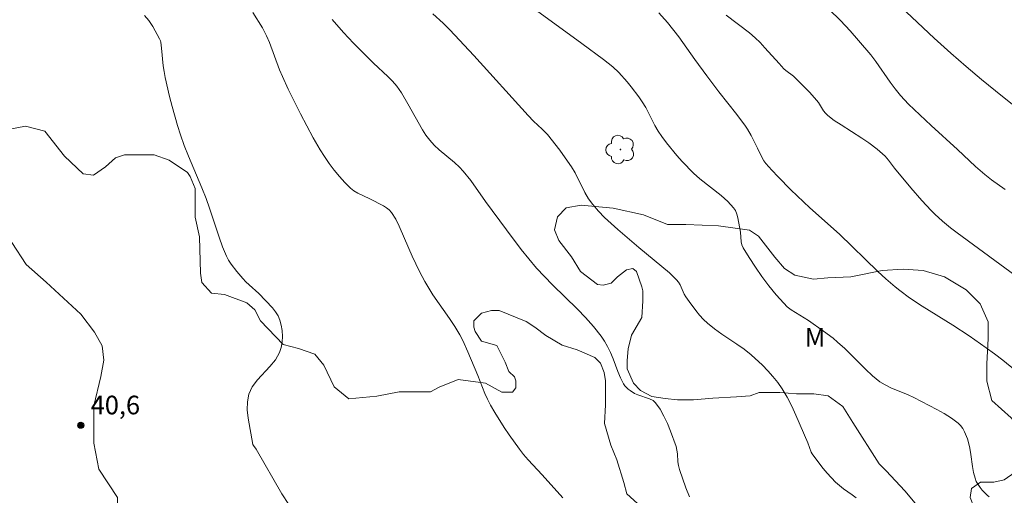
# Model space of a CAD drawing. Units: metres. Extents: x 286022 to 286537, y 1657164 to 1657729.
# Drawn here: x 286139 to 286218, y 1657431 to 1657469 of the extents above; entities that cross this region are included whole.
import ezdxf

# ---------------------------------------------------------------- set-up
doc = ezdxf.new("R2010")
doc.units = ezdxf.units.M
doc.header["$MEASUREMENT"] = 0
for name, color, linetype, lineweight, true_color in [('Arvores_Isoladas', 7, 'Continuous', 18, 0x00ff33), ('Curvas_Intermediarias', 7, 'Continuous', 9, 0x783c14), ('Curvas_Mestras', 7, 'Continuous', 20, 0x783c14), ('Pto_Cotado', 7, 'Continuous', 9, 0x783c14), ('Topon_Pto_Cotado', 7, 'Continuous', 9, 0x783c14), ('Topon_Vegetacao', 7, 'Continuous', 9, 0x00ff33), ('Vegetacao', 7, 'Orla8', 9, 0x00ff33)]:
    doc.layers.add(name, color=color, linetype=linetype, lineweight=lineweight, true_color=true_color)
doc.styles.add('Arial', font='arial.ttf', dxfattribs={"height": 1.5})
doc.styles.get("Standard").update_dxf_attribs({"font": 'arial.ttf'})
doc.linetypes.add('Orla8', pattern='A,6,-0.5,["V",Standard,S=1,R=0,X=-0.5,Y=-1],-0.5,6,-0.5,["V",Standard,S=1,R=0,X=-0.5,Y=-1],-0.5', length=14)

# ---------------------------------------------------------------- blocks, each defined once
blk = doc.blocks.new('Cotas')
at = {"layer": 'Pto_Cotado'}
blk.add_hatch(color=256, dxfattribs=at).paths.add_polyline_path([(0, 0.24, 1), (0, -0.24, 1)])
at = {"layer": 'Pto_Cotado', "lineweight": -3}
blk.add_lwpolyline([(0, -0.24, -1), (0, 0.24, -1)], format="xyb", close=True, dxfattribs=at)
blk = doc.blocks.new('Arvore')
at = {"layer": 'Arvores_Isoladas'}
blk.add_lwpolyline([(-0.718, 0.493, 0.872324), (-0.722, -0.551, 0.862983), (0.284, -0.827, 0.900105), (0.89, 0.029, 0.863155), (0.262, 0.861, 0.882486)], format="xyb", close=True, dxfattribs=at)
blk.add_circle((0, 0), 0.0286, dxfattribs=at)

msp = doc.modelspace()

# ---------------------------------------------------------------- linework, layer by layer
at = {"layer": 'Curvas_Intermediarias', "flags": 128}
for points, elevation in [([(286218.686, 1657462.411), (286217.636, 1657463.241), (286215.965, 1657464.612), (286214.725, 1657465.662), (286213.494, 1657466.733), (286212.154, 1657467.943), (286208.532, 1657471.345)], 32), ([(286216.566, 1657430.999), (286216.395, 1657431.119), (286216.005, 1657431.519), (286215.835, 1657431.749), (286215.675, 1657431.989), (286215.535, 1657432.229), (286215.435, 1657432.489), (286215.305, 1657432.949), (286215.215, 1657433.43), (286215.095, 1657434.41), (286215.025, 1657434.9), (286214.905, 1657435.37), (286214.815, 1657435.65), (286214.585, 1657436.221), (286214.445, 1657436.491), (286214.265, 1657436.731), (286214.065, 1657436.931), (286213.524, 1657437.331), (286212.954, 1657437.691), (286212.354, 1657438.031), (286210.493, 1657438.982), (286210.043, 1657439.192), (286208.642, 1657439.772), (286208.192, 1657440.002), (286207.772, 1657440.262), (286207.172, 1657440.742), (286206.602, 1657441.273), (286204.951, 1657442.923), (286204.371, 1657443.454), (286204.001, 1657443.764), (286203.22, 1657444.344), (286202.02, 1657445.194), (286201.68, 1657445.414), (286200.639, 1657446.055), (286200.319, 1657446.295), (286200.029, 1657446.575), (286199.429, 1657447.265), (286198.839, 1657447.985), (286198.278, 1657448.736), (286197.748, 1657449.496), (286197.238, 1657450.266), (286196.758, 1657451.047), (286196.658, 1657451.277), (286196.608, 1657451.517), (286196.548, 1657452.307), (286196.338, 1657453.468), (286196.267, 1657453.758), (286196.157, 1657454.038), (286195.997, 1657454.278), (286195.527, 1657454.778), (286194.997, 1657455.248), (286193.286, 1657456.589), (286192.756, 1657457.069), (286191.856, 1657457.999), (286191.416, 1657458.479), (286190.595, 1657459.49), (286190.205, 1657460), (286189.915, 1657460.45), (286189.655, 1657460.91), (286188.915, 1657462.341), (286188.634, 1657462.791), (286188.354, 1657463.211), (286187.734, 1657464.022), (286187.414, 1657464.412), (286186.744, 1657465.162), (286186.274, 1657465.612), (286185.513, 1657466.213), (286183.763, 1657467.513), (286179.231, 1657470.804)], 36), ([(286182.242, 1657430.899), (286180.591, 1657432.759), (286179.461, 1657433.97), (286179.091, 1657434.39), (286178.751, 1657434.82), (286177.92, 1657435.971), (286177.52, 1657436.561), (286176.76, 1657437.771), (286176.41, 1657438.382), (286176.18, 1657438.842), (286175.969, 1657439.322), (286175.399, 1657440.773), (286174.609, 1657442.663), (286174.189, 1657443.584), (286173.959, 1657444.034), (286173.549, 1657444.694), (286173.118, 1657445.344), (286171.788, 1657447.265), (286171.368, 1657447.925), (286171.138, 1657448.325), (286170.717, 1657449.146), (286170.117, 1657450.386), (286169.847, 1657450.977), (286169.077, 1657452.787), (286168.787, 1657453.357), (286168.447, 1657453.898), (286168.266, 1657454.098), (286168.046, 1657454.268), (286167.806, 1657454.418), (286166.716, 1657454.988), (286165.735, 1657455.448), (286165.425, 1657455.628), (286165.155, 1657455.848), (286164.695, 1657456.309), (286164.255, 1657456.799), (286163.835, 1657457.309), (286163.445, 1657457.849), (286163.064, 1657458.389), (286162.704, 1657458.95), (286162.154, 1657459.9), (286161.624, 1657460.86), (286161.114, 1657461.841), (286160.143, 1657463.832), (286159.673, 1657464.832), (286159.433, 1657465.372), (286158.623, 1657467.593), (286158.393, 1657468.133), (286158.072, 1657468.754), (286157.292, 1657470.004)], 39), ([(286171.768, 1657469.904), (286172.608, 1657469.134), (286173.158, 1657468.603), (286175.089, 1657466.533), (286179.451, 1657461.711), (286179.891, 1657461.251), (286180.571, 1657460.61), (286181.001, 1657460.16), (286182.002, 1657458.9), (286182.632, 1657458.029), (286182.932, 1657457.579), (286183.232, 1657457.079), (286184.023, 1657455.498), (286184.313, 1657454.998), (286184.653, 1657454.528), (286185.113, 1657453.988), (286185.613, 1657453.488), (286186.674, 1657452.527), (286188.354, 1657451.067), (286190.225, 1657449.546), (286190.825, 1657449.026), (286191.396, 1657448.476), (286191.556, 1657448.275), (286191.686, 1657448.055), (286192.006, 1657447.325), (286192.146, 1657447.105), (286192.416, 1657446.725), (286192.966, 1657445.985), (286193.256, 1657445.624), (286193.566, 1657445.284), (286193.897, 1657444.964), (286194.447, 1657444.514), (286195.037, 1657444.094), (286196.247, 1657443.293), (286196.838, 1657442.873), (286197.398, 1657442.423), (286198.308, 1657441.583), (286198.748, 1657441.143), (286199.159, 1657440.672), (286199.549, 1657440.192), (286199.899, 1657439.692), (286200.299, 1657439.012), (286200.669, 1657438.302), (286200.999, 1657437.561), (286201.97, 1657435.35), (286202.24, 1657434.59), (286202.32, 1657434.46), (286202.61, 1657434.06), (286203.21, 1657433.27), (286203.53, 1657432.889), (286204.201, 1657432.159), (286204.511, 1657431.889), (286204.841, 1657431.639), (286205.531, 1657431.159), (286205.861, 1657430.909)], 37), ([(286219.137, 1657448.456), (286213.984, 1657452.247), (286213.454, 1657452.657), (286212.814, 1657453.197), (286212.194, 1657453.758), (286211.904, 1657454.048), (286211.153, 1657454.848), (286210.263, 1657455.878), (286208.953, 1657457.459), (286208.462, 1657458.119), (286208.202, 1657458.429), (286207.562, 1657458.99), (286206.882, 1657459.51), (286206.331, 1657459.88), (286204.641, 1657460.94), (286204.091, 1657461.311), (286203.57, 1657461.711), (286203.39, 1657461.891), (286203.24, 1657462.091), (286202.83, 1657462.751), (286202.67, 1657462.951), (286202.12, 1657463.562), (286201.55, 1657464.152), (286200.959, 1657464.732), (286200.809, 1657464.862), (286200.189, 1657465.332), (286200.049, 1657465.472), (286199.659, 1657465.882), (286198.518, 1657467.163), (286198.128, 1657467.583), (286197.728, 1657467.973), (286197.278, 1657468.363), (286195.407, 1657469.774)], 34), ([(286203.69, 1657470.244), (286204.601, 1657469.344), (286205.391, 1657468.513), (286206.061, 1657467.753), (286207.032, 1657466.583), (286207.432, 1657466.042), (286208.602, 1657464.392), (286209.013, 1657463.852), (286209.433, 1657463.321), (286210.083, 1657462.611), (286211.904, 1657460.89), (286214.025, 1657458.96), (286215.465, 1657457.589), (286216.215, 1657456.949), (286216.756, 1657456.529), (286217.866, 1657455.748)], 33), ([(286192.436, 1657430.979), (286192.146, 1657431.719), (286191.626, 1657433.2), (286191.546, 1657433.5), (286191.516, 1657433.81), (286191.476, 1657434.44), (286191.436, 1657434.75), (286191.366, 1657435.04), (286190.915, 1657436.281), (286190.665, 1657436.891), (286190.385, 1657437.481), (286190.075, 1657438.041), (286189.715, 1657438.552), (286189.505, 1657438.752), (286189.235, 1657438.892), (286188.284, 1657439.192), (286188.004, 1657439.322), (286187.674, 1657439.542), (286187.514, 1657439.662), (286187.374, 1657439.792), (286187.244, 1657439.932), (286187.134, 1657440.092), (286186.894, 1657440.572), (286186.684, 1657441.083), (286186.304, 1657442.113), (286186.093, 1657442.623), (286185.843, 1657443.103), (286185.593, 1657443.524), (286185.323, 1657443.924), (286184.723, 1657444.694), (286184.073, 1657445.434), (286183.432, 1657446.115), (286181.422, 1657448.065), (286180.761, 1657448.726), (286180.131, 1657449.406), (286179.501, 1657450.156), (286178.891, 1657450.917), (286177.71, 1657452.487), (286176.02, 1657454.768), (286174.829, 1657456.469), (286174.229, 1657457.219), (286173.929, 1657457.549), (286173.529, 1657457.909), (286172.288, 1657458.95), (286171.898, 1657459.32), (286171.538, 1657459.71), (286171.228, 1657460.11), (286170.947, 1657460.54), (286169.757, 1657462.631), (286169.257, 1657463.521), (286169.077, 1657463.802), (286168.877, 1657464.072), (286168.527, 1657464.462), (286168.156, 1657464.832), (286166.996, 1657465.912), (286166.616, 1657466.283), (286165.385, 1657467.533), (286164.585, 1657468.383), (286163.685, 1657469.434)], 38)]:
    msp.add_lwpolyline(points, dxfattribs=dict(at, elevation=elevation))
at = {"layer": 'Curvas_Mestras', "flags": 128}
for points, elevation in [([(286148.569, 1657469.764), (286148.909, 1657469.344), (286149.229, 1657468.864), (286149.779, 1657467.873), (286149.849, 1657467.713), (286149.879, 1657467.603), (286149.939, 1657467.133), (286150.079, 1657465.712), (286150.139, 1657465.242), (286150.229, 1657464.772), (286150.579, 1657463.221), (286150.78, 1657462.441), (286151.21, 1657460.91), (286151.46, 1657460.15), (286151.77, 1657459.28), (286152.11, 1657458.429), (286153.18, 1657455.878), (286153.521, 1657455.018), (286153.801, 1657454.248), (286154.571, 1657451.897), (286154.851, 1657451.127), (286155.171, 1657450.376), (286155.341, 1657450.046), (286155.541, 1657449.736), (286155.992, 1657449.136), (286156.492, 1657448.566), (286156.732, 1657448.315), (286156.992, 1657448.065), (286157.782, 1657447.355), (286158.863, 1657446.205), (286159.113, 1657445.895), (286159.323, 1657445.564), (286159.463, 1657445.224), (286159.573, 1657444.814), (286159.643, 1657444.374), (286159.663, 1657443.914), (286159.643, 1657443.464), (286159.563, 1657443.023), (286159.433, 1657442.623), (286159.103, 1657442.033), (286158.653, 1657441.483), (286157.652, 1657440.412), (286157.242, 1657439.852), (286156.962, 1657439.252), (286156.852, 1657438.642), (286156.842, 1657437.991), (286156.912, 1657437.311), (286157.282, 1657435.21), (286157.332, 1657435.13), (286157.562, 1657434.82), (286159.633, 1657431.239), (286160.183, 1657430.368)], 40), ([(286218.686, 1657441.173), (286217.676, 1657441.983), (286217.006, 1657442.493), (286216.335, 1657442.983), (286214.955, 1657443.944), (286213.654, 1657444.814), (286211.163, 1657446.335), (286210.163, 1657447.015), (286209.373, 1657447.605), (286208.993, 1657447.905), (286208.252, 1657448.536), (286207.612, 1657449.126), (286204.521, 1657452.147), (286202.13, 1657454.278), (286200.609, 1657455.718), (286199.569, 1657456.759), (286199.069, 1657457.289), (286198.588, 1657457.829), (286198.428, 1657458.059), (286198.288, 1657458.299), (286197.918, 1657459.07), (286197.398, 1657460.09), (286197.118, 1657460.6), (286196.958, 1657460.84), (286196.267, 1657461.771), (286194.817, 1657463.602), (286193.837, 1657464.902), (286192.866, 1657466.223), (286191.596, 1657468.053), (286190.665, 1657469.204), (286189.985, 1657469.984)], 35)]:
    msp.add_lwpolyline(points, dxfattribs=dict(at, elevation=elevation))
at = {"layer": 'Vegetacao', "flags": 128}
for points in [[(286179.299, 1657445.114), (286179.997, 1657444.65), (286180.882, 1657443.983), (286182.183, 1657443.193), (286183.392, 1657442.816), (286184.824, 1657442.212), (286185.279, 1657441.756), (286185.578, 1657441.004), (286185.673, 1657440.33), (286185.673, 1657439.335), (286185.673, 1657438.405), (286185.589, 1657436.897), (286186.111, 1657435.158), (286186.58, 1657433.98), (286187.149, 1657432.15), (286187.408, 1657431.232), (286189.447, 1657429.386), (286189.804, 1657429.204), (286191.403, 1657428.632), (286192.215, 1657428.368), (286193.869, 1657428.281), (286194.467, 1657428.049), (286195.491, 1657427.374), (286196.644, 1657426.512), (286197.147, 1657426.01), (286197.568, 1657424.922), (286197.547, 1657423.433), (286197.036, 1657422.149), (286196.769, 1657421.881), (286196.062, 1657421.626), (286195.374, 1657421.434), (286194.206, 1657421.197), (286193.758, 1657420.901), (286193.607, 1657420.523), (286193.683, 1657419.768), (286194.53, 1657418.798), (286195.411, 1657417.758), (286196.513, 1657416.33), (286197.966, 1657415.338), (286198.289, 1657415.338), (286198.727, 1657415.338), (286198.727, 1657415.849), (286198.631, 1657416.433), (286198.269, 1657417.187), (286197.598, 1657417.97), (286197.399, 1657418.375), (286197.399, 1657420.04), (286197.76, 1657420.697), (286199.078, 1657421.675), (286199.744, 1657422.209), (286200.778, 1657422.721), (286202.067, 1657423.271), (286202.609, 1657423.622), (286203.221, 1657423.622), (286204.483, 1657423.541), (286205.353, 1657423.07), (286206.071, 1657422.719), (286206.141, 1657422.17), (286206.038, 1657421.423), (286205.243, 1657419.511), (286204.992, 1657418.926), (286205.061, 1657418.56), (286205.395, 1657418.408), (286206.155, 1657418.89), (286207.03, 1657419.522), (286207.751, 1657420.447), (286208.346, 1657421.432), (286208.988, 1657422.074), (286209.647, 1657422.733), (286210.433, 1657423.209), (286211.564, 1657423.388), (286212.868, 1657423.283), (286213.88, 1657422.677), (286214.546, 1657422.101), (286215.264, 1657420.935), (286215.423, 1657419.85), (286215.423, 1657416.638), (286215.424, 1657415.532), (286215.128, 1657413.764), (286214.61, 1657412.671), (286214.109, 1657412.06), (286213.454, 1657411.874), (286212.179, 1657411.555), (286211.694, 1657411.313), (286211.22, 1657410.467), (286210.525, 1657408.307), (286210.433, 1657407.235), (286209.841, 1657406.117), (286209.268, 1657405.94), (286208.729, 1657405.94), (286208.188, 1657406.544), (286207.726, 1657407.714), (286206.519, 1657409.086), (286205.442, 1657409.69), (286204.555, 1657409.69), (286203.883, 1657409.342), (286203.22, 1657408.515), (286202.716, 1657407.977), (286201.513, 1657406.965), (286200.745, 1657406.882), (286200.062, 1657406.881), (286199.347, 1657407.275), (286197.893, 1657408.675), (286196.705, 1657409.256), (286195.778, 1657409.256), (286194.866, 1657408.717), (286193.936, 1657407.499), (286193.648, 1657406.279), (286193.898, 1657405.666), (286194.146, 1657404.865), (286195.439, 1657403.387), (286195.651, 1657402.87), (286195.652, 1657402.036), (286195.033, 1657401.208), (286194.949, 1657400.867), (286195.34, 1657400.006), (286196.103, 1657399.294), (286196.699, 1657398.415), (286196.699, 1657397.377), (286196.362, 1657396.674), (286195.331, 1657395.73), (286194.593, 1657395.526), (286193.714, 1657395.952), (286192.613, 1657397.23), (286191.483, 1657398.667), (286190.282, 1657399.966), (286188.328, 1657401.831), (286187.041, 1657403.929), (286186.223, 1657405.111), (286184.103, 1657407.319), (286182.92, 1657408.287), (286179.758, 1657409.993), (286178.493, 1657410.526), (286176.302, 1657410.82), (286175.211, 1657410.82), (286173.481, 1657411.006), (286171.569, 1657411.482), (286169.689, 1657411.784), (286167.205, 1657413.311), (286166.41, 1657413.842), (286164.986, 1657415.048), (286163.708, 1657416.125), (286162.607, 1657417.394), (286160.444, 1657419.458), (286158.623, 1657420.497), (286156.85, 1657421.986), (286154.711, 1657422.962), (286152.206, 1657424.779), (286151.142, 1657425.878), (286149.225, 1657427.373), (286148.929, 1657427.669), (286147.731, 1657428.671), (286146.704, 1657429.486), (286146.39, 1657430.418), (286146.39, 1657430.946), (286144.876, 1657433.225), (286144.495, 1657435.306), (286144.494, 1657438.32), (286145.052, 1657440.686), (286145.293, 1657441.996), (286145.155, 1657443.14), (286144.533, 1657444.24), (286143.441, 1657445.701), (286140.657, 1657448.289), (286139.027, 1657449.709), (286137.885, 1657451.48), (286137.222, 1657452.642), (286136.986, 1657454.199), (286136.665, 1657456.664), (286136.664, 1657458.264), (286136.664, 1657459.052), (286136.963, 1657460.126), (286137.73, 1657460.593), (286138.997, 1657460.832), (286140.539, 1657460.45), (286142.117, 1657458.424), (286143.626, 1657457.014), (286144.468, 1657456.909), (286145.419, 1657457.581), (286146.237, 1657458.301), (286146.95, 1657458.544), (286149.344, 1657458.545), (286150.564, 1657458.108), (286152.015, 1657457.104), (286152.238, 1657456.783), (286152.651, 1657455.829), (286152.651, 1657453.503), (286152.994, 1657451.926), (286153.083, 1657449.006), (286153.175, 1657448.254), (286153.946, 1657447.389), (286155.016, 1657447.292), (286156.798, 1657446.615), (286157.453, 1657446.063), (286157.912, 1657445.176), (286159.72, 1657443.248), (286160.974, 1657442.941), (286162.284, 1657442.477), (286163.014, 1657441.604), (286163.836, 1657439.84), (286165.018, 1657438.874), (286167.26, 1657439.105), (286169.06, 1657439.453), (286170.698, 1657439.453), (286171.582, 1657439.453), (286172.293, 1657439.822), (286173.826, 1657440.433), (286176.021, 1657440.151), (286177.347, 1657439.409), (286177.863, 1657439.409), (286178.181, 1657439.409), (286178.448, 1657439.78), (286178.448, 1657440.339), (286178.341, 1657440.651), (286177.899, 1657441.092), (286177.604, 1657441.837), (286176.934, 1657443.186), (286175.701, 1657443.524), (286175.189, 1657444.303), (286175.067, 1657444.652), (286175.067, 1657445.161), (286175.685, 1657445.78), (286176.511, 1657446.007), (286177.12, 1657446.007)], [(286185.037, 1657448.089), (286183.656, 1657449.129), (286182.934, 1657450.311), (286181.916, 1657451.635), (286181.586, 1657452.504), (286181.825, 1657453.554), (286182.525, 1657454.256), (286183.731, 1657454.491), (286186.288, 1657454.248), (286188.747, 1657453.698), (286190.685, 1657452.927), (286192.139, 1657452.927), (286194.778, 1657452.826), (286197.27, 1657452.455), (286197.985, 1657451.984), (286199.309, 1657450.291), (286200.099, 1657449.388), (286200.924, 1657448.838), (286202.419, 1657448.513), (286203.586, 1657448.615), (286205.427, 1657448.717), (286207.965, 1657449.225), (286209.636, 1657449.328), (286211.244, 1657449.215), (286212.982, 1657448.705), (286214.727, 1657447.651), (286215.847, 1657446.531), (286216.478, 1657445.082), (286216.479, 1657443.752), (286216.374, 1657441.71), (286216.374, 1657440.314), (286216.793, 1657438.737), (286218.328, 1657437.351), (286219.204, 1657436.347), (286219.56, 1657435.82), (286219.56, 1657434.755), (286219.205, 1657433.779), (286218.664, 1657432.972), (286217.776, 1657432.349), (286216.939, 1657432.178), (286215.867, 1657432.178), (286215.158, 1657431.646), (286215.052, 1657430.938), (286215.335, 1657430.179), (286216.041, 1657429.296), (286216.13, 1657428.405), (286215.864, 1657427.695), (286215.243, 1657427.34), (286214.44, 1657427.252), (286213.301, 1657427.479), (286212.273, 1657428.152), (286211.765, 1657429.153), (286211.004, 1657429.996), (286209.771, 1657431.469), (286208.28, 1657433.074), (286207.72, 1657433.634), (286205.58, 1657436.987), (286204.783, 1657438.274), (286203.613, 1657439.116), (286202.442, 1657439.293), (286201.063, 1657439.293), (286199.723, 1657439.398), (286198.04, 1657439.378), (286197.316, 1657439.132), (286196.23, 1657439.033), (286194.335, 1657438.924), (286192.764, 1657438.805), (286191.488, 1657438.805), (286190.489, 1657438.913), (286189.422, 1657439.078), (286188.506, 1657439.563), (286187.931, 1657440.137), (286187.433, 1657441.304), (286187.433, 1657441.975), (286187.515, 1657442.907), (286187.762, 1657444.001), (286188.598, 1657445.429), (286188.68, 1657446.766), (286188.68, 1657447.587), (286188.598, 1657447.9), (286188.187, 1657449.135), (286187.875, 1657449.381), (286187.369, 1657449.26), (286186.647, 1657448.701), (286186.148, 1657448.203), (286185.504, 1657448.039)]]:
    msp.add_lwpolyline(points, close=True, dxfattribs=at)

# ---------------------------------------------------------------- block references
at = {"layer": 'Arvores_Isoladas'}
msp.add_blockref('Arvore', (286186.88, 1657458.963), dxfattribs=at)
at = {"layer": 'Pto_Cotado'}
msp.add_blockref('Cotas', (286143.437, 1657436.751, 40.61), dxfattribs=at)

# ---------------------------------------------------------------- texts
at = {"layer": 'Topon_Pto_Cotado', "style": 'Arial'}
msp.add_text('40,6', height=1.5, dxfattribs=at).set_placement((286144.233, 1657437.632, 40.61))
at = {"layer": 'Topon_Vegetacao', "style": 'Arial'}
msp.add_text('M', height=1.5, dxfattribs=at).set_placement((286201.719, 1657443.079))

doc.saveas('drawing.dxf')
